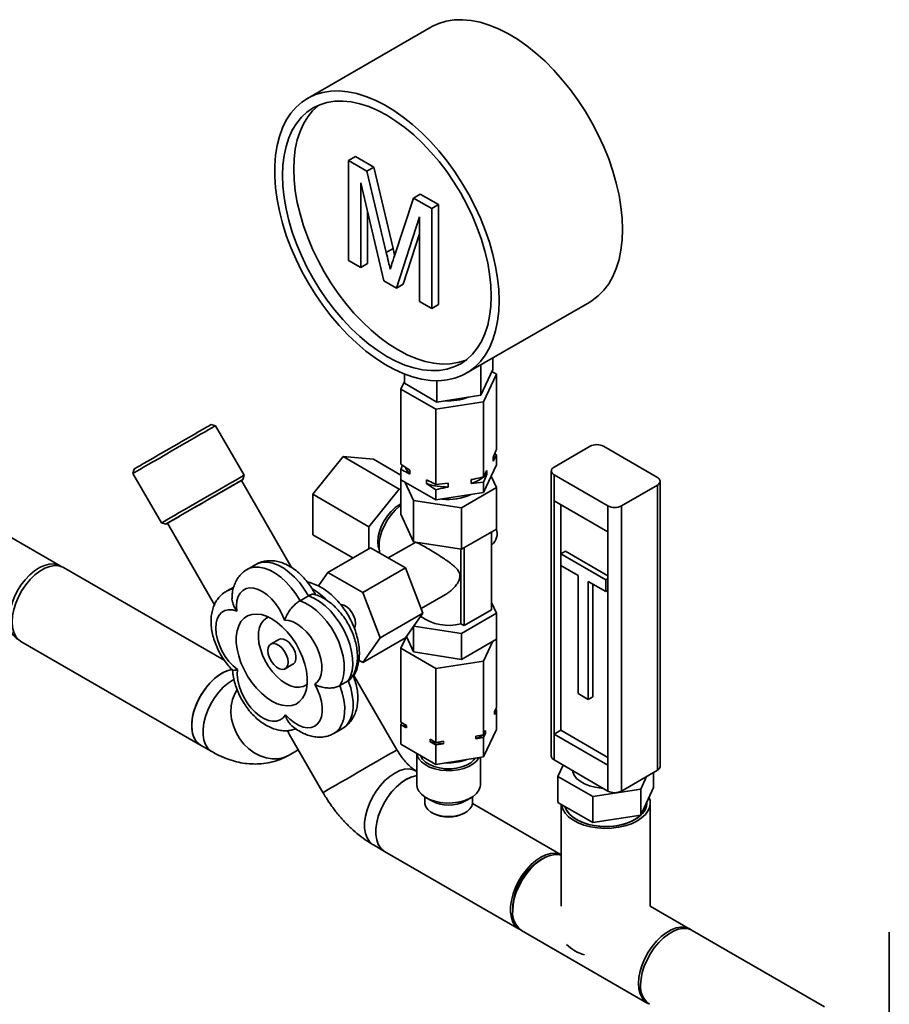
# Paper-space layout 'Blatt2' of a CAD drawing. Units: millimetres. Extents: x 0 to 4200, y 0 to 2970.
# Drawn here: x 3650 to 3924, y 1035 to 1345 of the extents above; entities that cross this region are included whole.
import ezdxf

# ---------------------------------------------------------------- set-up
doc = ezdxf.new("R2010")
doc.units = ezdxf.units.MM

psp = doc.layouts.new('Blatt2')

# ---------------------------------------------------------------- linework, layer by layer
at = {"color": 7, "linetype": 'Continuous', "lineweight": 35, "ltscale": 10}
for p, q in [((3779.58, 1343.09), (3740.69, 1320.64)), ((3753.64, 1301.05), (3755.76, 1302.27)), ((3753.64, 1269.59), (3753.64, 1301.05)), ((3753.64, 1301.05), (3759.42, 1297.71)), ((3755.76, 1302.27), (3761.54, 1298.94)), ((3759.42, 1297.71), (3761.54, 1298.94)), ((3759.42, 1297.71), (3765.51, 1272.12)), ((3761.54, 1298.94), (3767.63, 1273.35)), ((3764.71, 1263.2), (3757.48, 1293.99)), ((3757.48, 1293.99), (3757.48, 1267.37)), ((3774.1, 1289.24), (3776.23, 1290.46)), ((3776.23, 1290.46), (3781.96, 1287.15)), ((3768.07, 1271.02), (3774.1, 1289.24)), ((3774.1, 1289.24), (3779.83, 1285.93)), ((3779.83, 1285.93), (3781.96, 1287.15)), ((3781.96, 1287.15), (3781.96, 1255.7)), ((3759.6, 1284.95), (3759.6, 1268.6)), ((3779.83, 1285.93), (3779.83, 1254.47)), ((3775.99, 1283.31), (3768.72, 1260.88)), ((3775.99, 1256.69), (3775.99, 1283.31)), ((3775.99, 1277.99), (3770.85, 1262.11)), ((3765.51, 1272.12), (3767.63, 1273.35)), ((3767.63, 1273.35), (3768.13, 1271.2)), ((3757.48, 1267.37), (3753.64, 1269.59)), ((3757.48, 1267.37), (3759.6, 1268.6)), ((3768.72, 1260.88), (3764.71, 1263.2)), ((3768.72, 1260.88), (3770.85, 1262.11)), ((3779.83, 1254.47), (3775.99, 1256.69)), ((3790.69, 1234.03), (3829.58, 1256.48)), ((3779.83, 1254.47), (3781.96, 1255.7)), ((3799.08, 1235.19), (3799.08, 1238.87)), ((3795.34, 1227.14), (3795.34, 1236.72)), ((3795.34, 1227.14), (3799.08, 1235.19)), ((3798.78, 1234.55), (3800.19, 1233.73)), ((3770.08, 1229.07), (3771.2, 1231.47)), ((3771.2, 1230.88), (3771.2, 1233.83)), ((3781.4, 1224.98), (3781.4, 1231.69)), ((3800.19, 1233.73), (3796.16, 1225.04)), ((3800.19, 1210.07), (3800.19, 1233.73)), ((3781.1, 1222.71), (3770.08, 1229.07)), ((3770.08, 1205.42), (3770.08, 1229.07)), ((3771.2, 1230.88), (3781.4, 1224.98)), ((3781.4, 1224.98), (3795.34, 1227.14)), ((3796.16, 1225.04), (3781.1, 1222.71)), ((3781.1, 1199.05), (3781.1, 1222.71)), ((3796.16, 1201.38), (3796.16, 1225.04)), ((3711.7, 1217.51), (3710.34, 1217.87)), ((3720.7, 1201.92), (3711.7, 1217.51)), ((3818.37, 1204.5), (3829.69, 1211.03)), ((3850.9, 1201.23), (3833.93, 1211.03)), ((3751.9, 1207.79), (3742.36, 1195.91)), ((3769.58, 1197.58), (3751.9, 1207.79)), ((3761.45, 1206.94), (3751.9, 1207.79)), ((3770.08, 1201.95), (3761.45, 1206.94)), ((3800.19, 1208.39), (3799.14, 1206.34)), ((3799.14, 1206.34), (3799.14, 1207.57)), ((3799.64, 1208.76), (3800.19, 1208.39)), ((3800.19, 1205.15), (3800.19, 1208.39)), ((3686.09, 1203.87), (3685.72, 1202.51)), ((3770.08, 1205.42), (3772.97, 1203.52)), ((3770.08, 1203.73), (3770.64, 1205.05)), ((3770.08, 1200.49), (3770.08, 1203.73)), ((3772.97, 1203.52), (3772.97, 1202.29)), ((3796.16, 1196.46), (3800.19, 1205.15)), ((3796.16, 1201.38), (3797.22, 1203.43)), ((3797.22, 1203.43), (3797.22, 1202.21)), ((3662.76, 1173.38), (3611.15, 1203.18)), ((3685.72, 1202.51), (3694.72, 1186.92)), ((3720.34, 1200.55), (3720.7, 1201.92)), ((3770.08, 1200.49), (3781.1, 1194.13)), ((3770.08, 1200.49), (3770.08, 1189.64)), ((3778.21, 1199.27), (3778.21, 1200.49)), ((3792.21, 1199.32), (3792.21, 1200.54)), ((3798.55, 1201.6), (3800.19, 1198.04)), ((3817.49, 1203.27), (3817.49, 1113.46)), ((3835.34, 1192.25), (3818.37, 1202.05)), ((3818.37, 1202.05), (3818.37, 1193.88)), ((3735.69, 1172.85), (3719.86, 1200.28)), ((3769.58, 1197.58), (3760.04, 1185.71)), ((3770.08, 1197.54), (3769.58, 1197.58)), ((3774.11, 1194.01), (3771.48, 1199.68)), ((3781.1, 1197.37), (3778.21, 1199.27)), ((3781.1, 1199.05), (3785.05, 1199.43)), ((3781.1, 1194.13), (3781.1, 1197.37)), ((3785.05, 1199.43), (3785.05, 1198.21)), ((3800.19, 1198.04), (3789.17, 1191.68)), ((3796.16, 1199.7), (3792.21, 1199.32)), ((3796.16, 1196.46), (3796.16, 1199.7)), ((3800.19, 1198.04), (3800.19, 1184.98)), ((3839.58, 1192.25), (3850.9, 1198.78)), ((3850.9, 1108.97), (3850.9, 1198.78)), ((3851.78, 1110.19), (3851.78, 1200.01)), ((3760.04, 1185.71), (3742.36, 1195.91)), ((3742.36, 1195.91), (3742.36, 1183.19)), ((3781.1, 1194.13), (3796.16, 1196.46)), ((3769.58, 1192.61), (3770.08, 1192.88)), ((3789.17, 1191.68), (3774.11, 1194.01)), ((3774.11, 1194.01), (3774.11, 1180.94)), ((3789.17, 1191.68), (3789.17, 1178.61)), ((3818.37, 1193.88), (3835.34, 1184.09)), ((3818.37, 1193.88), (3818.37, 1120.4)), ((3820.49, 1192.66), (3820.49, 1177.15)), ((3835.34, 1184.09), (3835.34, 1192.25)), ((3839.58, 1192.25), (3839.58, 1102.43)), ((3770.08, 1189.64), (3774.11, 1180.94)), ((3694.72, 1186.92), (3696.09, 1186.55)), ((3696.56, 1186.83), (3711.39, 1161.14)), ((3760.04, 1185.71), (3760.04, 1178.77)), ((3789.17, 1178.61), (3800.19, 1184.98)), ((3755.02, 1175.88), (3742.36, 1183.19)), ((3798.62, 1184.07), (3798.62, 1159.57)), ((3835.34, 1184.09), (3835.34, 1110.6)), ((3747.1, 1171.3), (3760.53, 1179.06)), ((3771.56, 1172.7), (3760.53, 1179.06)), ((3774.25, 1180.56), (3766.09, 1175.85)), ((3774.11, 1180.94), (3789.17, 1178.61)), ((3774.28, 1180.51), (3774.74, 1180.82)), ((3788.94, 1155.12), (3788.94, 1178.65)), ((3790.06, 1154.63), (3790.06, 1179.13)), ((3798.62, 1179.9), (3798.79, 1179.99)), ((3820.49, 1177.15), (3821.91, 1177.96)), ((3834.63, 1168.98), (3820.49, 1177.15)), ((3820.49, 1177.15), (3820.49, 1173.47)), ((3835.34, 1170.21), (3821.91, 1177.96)), ((3714.48, 1143.64), (3663.88, 1172.86)), ((3724.38, 1173.8), (3721.73, 1172.27)), ((3758.12, 1164.94), (3771.56, 1172.7)), ((3777.07, 1158.49), (3771.56, 1172.7)), ((3820.49, 1173.47), (3820.49, 1121.62)), ((3820.49, 1173.47), (3825.97, 1170.31)), ((3747.1, 1171.3), (3744.11, 1167.05)), ((3758.12, 1164.94), (3747.1, 1171.3)), ((3825.97, 1170.31), (3825.97, 1133.16)), ((3834.63, 1168.98), (3835.34, 1169.39)), ((3717.45, 1166.71), (3715.17, 1165.4)), ((3829.15, 1168.47), (3834.63, 1165.31)), ((3829.15, 1131.32), (3829.15, 1168.47)), ((3830.57, 1132.13), (3830.57, 1167.65)), ((3834.63, 1165.31), (3834.63, 1168.98)), ((3740.99, 1163.93), (3738.34, 1162.4)), ((3763.63, 1150.73), (3758.12, 1164.94)), ((3776.51, 1159.93), (3784.18, 1164.35)), ((3834.63, 1165.31), (3835.34, 1165.72)), ((3798.62, 1161.84), (3800.19, 1158.44)), ((3763.63, 1150.73), (3777.07, 1158.49)), ((3771.56, 1150.65), (3777.07, 1158.49)), ((3800.19, 1158.44), (3789.17, 1152.08)), ((3798.62, 1159.57), (3790.06, 1154.63)), ((3800.19, 1150.28), (3800.19, 1158.44)), ((3774.11, 1146.24), (3774.11, 1154.29)), ((3789.17, 1152.08), (3774.19, 1154.39)), ((3790.06, 1154.63), (3788.94, 1155.12)), ((3758.12, 1142.89), (3763.63, 1150.73)), ((3771.63, 1150.75), (3770.08, 1147.42)), ((3774.11, 1146.24), (3771.87, 1151.09)), ((3789.17, 1143.91), (3789.17, 1152.08)), ((3650.43, 1149.56), (3707, 1116.9)), ((3731.62, 1150.18), (3729.15, 1148.75)), ((3758.12, 1142.89), (3771.56, 1150.65)), ((3800.19, 1150.28), (3789.17, 1143.91)), ((3796.16, 1143.38), (3799.05, 1149.62)), ((3800.19, 1150.28), (3800.19, 1128.8)), ((3770.08, 1147.42), (3781.1, 1141.05)), ((3770.08, 1147.42), (3770.08, 1124.15)), ((3789.17, 1143.91), (3774.11, 1146.24)), ((3733.65, 1140.95), (3736.12, 1142.38)), ((3756.86, 1143.62), (3758.12, 1142.89)), ((3781.1, 1141.05), (3796.16, 1143.38)), ((3796.16, 1143.38), (3796.16, 1120.11)), ((3768.86, 1115.41), (3755.33, 1138.84)), ((3781.1, 1141.05), (3781.1, 1117.78)), ((3753.53, 1137.19), (3750.88, 1135.66)), ((3825.97, 1133.16), (3829.15, 1131.32)), ((3829.15, 1131.32), (3830.57, 1132.13)), ((3799.55, 1127.41), (3800.19, 1128.8)), ((3800.19, 1127.99), (3799.55, 1126.59)), ((3799.55, 1126.59), (3799.55, 1127.41)), ((3799.9, 1128.16), (3800.19, 1127.99)), ((3800.19, 1127.99), (3800.19, 1121.86)), ((3770.08, 1124.15), (3771.85, 1123.12)), ((3770.08, 1123.33), (3770.38, 1123.97)), ((3770.08, 1123.33), (3770.08, 1117.21)), ((3771.85, 1122.31), (3770.08, 1123.33)), ((3771.85, 1123.12), (3771.85, 1122.31)), ((3734.95, 1120.35), (3745.56, 1101.96)), ((3749.03, 1120.61), (3751.68, 1122.14)), ((3793.74, 1119.74), (3796.16, 1120.11)), ((3793.74, 1118.92), (3793.74, 1119.74)), ((3796.16, 1113.17), (3800.19, 1121.86)), ((3796.16, 1120.11), (3796.81, 1121.51)), ((3796.81, 1120.69), (3796.16, 1119.3)), ((3796.81, 1121.51), (3796.81, 1120.69)), ((3820.49, 1121.62), (3818.37, 1120.4)), ((3818.37, 1120.4), (3818.37, 1112.23)), ((3818.37, 1120.4), (3835.34, 1110.6)), ((3820.49, 1121.62), (3835.34, 1113.05)), ((3707, 1116.9), (3710.53, 1114.86)), ((3770.08, 1117.21), (3781.1, 1110.84)), ((3779.33, 1118.8), (3781.1, 1117.78)), ((3779.33, 1117.99), (3779.33, 1118.8)), ((3781.1, 1116.97), (3779.33, 1117.99)), ((3781.1, 1117.78), (3783.52, 1118.16)), ((3783.52, 1117.34), (3781.1, 1116.97)), ((3781.1, 1116.97), (3781.1, 1110.84)), ((3783.52, 1118.16), (3783.52, 1117.34)), ((3796.16, 1119.3), (3793.74, 1118.92)), ((3796.16, 1119.3), (3796.16, 1113.17)), ((3734.94, 1113.78), (3737.79, 1115.42)), ((3775.14, 1114.29), (3775.14, 1104.43)), ((3781.1, 1110.84), (3796.16, 1113.17)), ((3795.14, 1104.43), (3795.14, 1113.01)), ((3818.37, 1112.23), (3835.34, 1102.43)), ((3819.58, 1107.04), (3821.22, 1110.59)), ((3835.34, 1102.43), (3835.34, 1110.6)), ((3775.14, 1108.62), (3774.89, 1108.77)), ((3839.58, 1102.43), (3850.9, 1108.97)), ((3849.69, 1103.54), (3849.69, 1108.27)), ((3830.6, 1100.68), (3819.58, 1107.04)), ((3819.58, 1098.88), (3819.58, 1107.04)), ((3847.52, 1107.01), (3845.66, 1103.01)), ((3845.66, 1103.01), (3830.6, 1100.68)), ((3849.69, 1103.54), (3845.66, 1094.84)), ((3845.66, 1094.84), (3845.66, 1103.01)), ((3777.64, 1100.61), (3777.64, 1098.71)), ((3778.07, 1100.35), (3779.83, 1099.33)), ((3790.44, 1099.33), (3792.21, 1100.35)), ((3820.63, 1082.36), (3792.63, 1098.53)), ((3792.64, 1098.71), (3792.64, 1100.61)), ((3830.6, 1092.52), (3819.58, 1098.88)), ((3820.63, 1098.27), (3820.63, 1066.18)), ((3830.6, 1092.52), (3830.6, 1100.68)), ((3847.63, 1098.76), (3847.63, 1099.1)), ((3848.63, 1066.2), (3848.63, 1098.76)), ((3779.83, 1095.65), (3780.19, 1095.45)), ((3790.09, 1095.45), (3790.44, 1095.65)), ((3845.66, 1094.84), (3830.6, 1092.52)), ((3761.44, 1085.47), (3764.98, 1083.43)), ((3764.98, 1083.43), (3807.4, 1058.94)), ((3814.83, 1081.16), (3814.13, 1080.75)), ((3805.33, 1065.5), (3805.33, 1064.69)), ((3861.16, 1058.97), (3848.62, 1066.2)), ((3808.11, 1058.53), (3847.71, 1035.67)), ((3903.56, 1034.49), (3861.87, 1058.56)), ((3923.96, 1057.96), (3923.96, 1019.97))]:
    psp.add_line(p, q, dxfattribs=at)
at = {"color": 7, "linetype": 'Continuous', "lineweight": 35, "ltscale": 10, "flags": 128}
for points in [[(3839.94, 1279.37), (3839.81, 1282.86), (3839.44, 1286.47), (3838.83, 1290.17), (3837.97, 1293.94), (3836.88, 1297.74), (3835.56, 1301.57), (3834.03, 1305.38), (3832.29, 1309.15), (3830.36, 1312.85), (3828.24, 1316.47), (3825.96, 1319.96), (3823.53, 1323.32), (3820.96, 1326.51), (3818.28, 1329.51), (3815.51, 1332.31), (3812.66, 1334.87), (3809.75, 1337.19), (3806.8, 1339.25), (3803.84, 1341.03), (3800.89, 1342.52), (3797.96, 1343.71), (3795.08, 1344.6), (3792.26, 1345.16), (3789.53, 1345.42), (3786.91, 1345.35), (3784.41, 1344.96), (3782.05, 1344.25), (3779.85, 1343.23), (3779.58, 1343.09)], [(3801.05, 1256.92), (3800.92, 1260.41), (3800.55, 1264.02), (3799.94, 1267.72), (3799.08, 1271.48), (3797.99, 1275.29), (3796.67, 1279.12), (3795.14, 1282.93), (3793.4, 1286.7), (3791.46, 1290.4), (3789.35, 1294.02), (3787.07, 1297.51), (3784.64, 1300.87), (3782.07, 1304.06), (3779.39, 1307.06), (3776.62, 1309.85), (3773.77, 1312.42), (3770.86, 1314.74), (3767.91, 1316.8), (3764.95, 1318.58), (3762, 1320.07), (3759.07, 1321.26), (3756.18, 1322.14), (3753.37, 1322.71), (3750.64, 1322.96), (3748.01, 1322.9), (3745.51, 1322.51), (3743.16, 1321.8), (3740.96, 1320.78), (3738.93, 1319.46), (3737.09, 1317.84), (3735.45, 1315.94), (3734.02, 1313.77), (3732.82, 1311.34), (3731.85, 1308.67), (3731.11, 1305.79), (3730.62, 1302.7), (3730.37, 1299.43), (3730.37, 1296.02), (3730.62, 1292.46), (3731.11, 1288.81), (3731.85, 1285.07), (3732.82, 1281.28), (3734.02, 1277.46), (3735.45, 1273.64), (3737.09, 1269.85), (3738.93, 1266.11), (3740.96, 1262.44), (3743.16, 1258.88), (3745.51, 1255.46), (3748.01, 1252.18), (3750.64, 1249.08), (3753.37, 1246.18), (3756.18, 1243.5), (3759.07, 1241.05), (3762, 1238.86), (3764.95, 1236.94), (3767.91, 1235.3), (3770.86, 1233.96), (3773.77, 1232.92), (3776.62, 1232.2), (3779.39, 1231.79), (3782.07, 1231.7), (3784.64, 1231.92), (3787.07, 1232.47), (3789.35, 1233.34), (3791.46, 1234.51), (3793.4, 1235.98), (3795.14, 1237.74), (3796.67, 1239.78), (3797.99, 1242.08), (3799.08, 1244.63), (3799.94, 1247.41), (3800.55, 1250.4), (3800.92, 1253.58), (3801.05, 1256.92)], [(3798.57, 1258.35), (3798.45, 1261.73), (3798.07, 1265.23), (3797.45, 1268.83), (3796.59, 1272.48), (3795.49, 1276.18), (3794.17, 1279.88), (3792.63, 1283.56), (3790.88, 1287.2), (3788.94, 1290.76), (3786.83, 1294.22), (3784.55, 1297.55), (3782.13, 1300.72), (3779.59, 1303.72), (3776.94, 1306.52), (3774.2, 1309.1), (3771.4, 1311.43), (3768.56, 1313.5), (3765.69, 1315.3), (3762.83, 1316.81), (3759.98, 1318.02), (3757.18, 1318.92), (3754.45, 1319.5), (3751.8, 1319.77), (3749.25, 1319.71), (3746.83, 1319.32), (3744.56, 1318.62), (3742.44, 1317.6), (3740.5, 1316.28), (3738.76, 1314.66), (3737.22, 1312.76), (3735.89, 1310.58), (3734.79, 1308.16), (3733.93, 1305.49), (3733.31, 1302.62), (3732.94, 1299.55), (3732.81, 1296.31), (3732.94, 1292.93), (3733.31, 1289.43), (3733.93, 1285.84), (3734.79, 1282.18), (3735.89, 1278.49), (3737.22, 1274.79), (3738.76, 1271.1), (3740.5, 1267.47), (3742.44, 1263.91), (3744.56, 1260.45), (3746.83, 1257.12), (3749.25, 1253.94), (3751.8, 1250.94), (3754.45, 1248.15), (3757.18, 1245.57), (3759.98, 1243.24), (3762.83, 1241.16), (3765.69, 1239.36), (3768.56, 1237.85), (3771.4, 1236.64), (3774.2, 1235.74), (3776.94, 1235.16), (3779.59, 1234.9), (3782.13, 1234.96), (3784.55, 1235.34), (3786.83, 1236.05), (3788.94, 1237.06), (3790.88, 1238.39), (3792.63, 1240.01), (3794.17, 1241.91), (3795.49, 1244.08), (3796.59, 1246.51), (3797.45, 1249.17), (3798.07, 1252.05), (3798.45, 1255.11), (3798.57, 1258.35)], [(3744.28, 1318.51), (3744.04, 1318.32), (3742.29, 1316.7), (3740.75, 1314.8), (3739.43, 1312.62), (3738.33, 1310.2), (3737.47, 1307.54), (3736.85, 1304.66), (3736.47, 1301.59), (3736.35, 1298.36), (3736.47, 1294.97), (3736.85, 1291.47), (3737.47, 1287.88), (3738.33, 1284.22), (3739.43, 1280.53), (3740.75, 1276.83), (3742.29, 1273.14), (3744.04, 1269.51), (3745.98, 1265.95), (3748.09, 1262.49), (3750.37, 1259.16), (3752.79, 1255.98), (3755.33, 1252.98), (3757.98, 1250.19), (3760.72, 1247.61), (3763.52, 1245.28), (3766.36, 1243.2), (3769.23, 1241.4), (3772.09, 1239.89), (3774.94, 1238.69), (3777.74, 1237.79), (3780.47, 1237.2), (3783.12, 1236.94), (3785.67, 1237), (3788.09, 1237.38), (3790.36, 1238.09), (3790.64, 1238.2)], [(3829.58, 1256.48), (3830.36, 1256.96), (3832.29, 1258.43), (3834.03, 1260.19), (3835.56, 1262.23), (3836.88, 1264.53), (3837.97, 1267.08), (3838.83, 1269.86), (3839.44, 1272.85), (3839.81, 1276.03), (3839.94, 1279.37)], [(3711.7, 1217.51), (3711.62, 1217.46), (3711.26, 1217.25), (3710.59, 1216.87), (3709.65, 1216.33), (3708.46, 1215.64), (3707.03, 1214.81), (3705.41, 1213.88), (3703.63, 1212.85), (3701.74, 1211.76), (3699.78, 1210.63), (3697.79, 1209.48), (3695.82, 1208.34), (3693.92, 1207.24), (3692.13, 1206.21), (3690.5, 1205.27), (3689.06, 1204.44), (3687.85, 1203.74), (3686.89, 1203.18), (3686.2, 1202.79), (3685.81, 1202.56), (3685.72, 1202.51)], [(3686.09, 1203.87), (3686.12, 1203.89), (3686.41, 1204.06), (3687, 1204.41), (3687.89, 1204.92), (3689.05, 1205.58), (3690.44, 1206.39), (3692.03, 1207.31), (3693.79, 1208.32), (3695.65, 1209.4), (3697.59, 1210.52), (3699.54, 1211.64), (3701.45, 1212.75), (3703.29, 1213.81), (3704.99, 1214.79), (3706.51, 1215.67), (3707.82, 1216.42), (3708.88, 1217.04), (3709.67, 1217.49), (3710.16, 1217.77), (3710.33, 1217.87), (3710.34, 1217.87)], [(3702.01, 1191.13), (3703.86, 1192.2), (3705.8, 1193.32), (3707.78, 1194.46), (3709.77, 1195.61), (3711.7, 1196.72), (3713.54, 1197.79), (3715.24, 1198.77), (3716.77, 1199.65), (3718.09, 1200.41), (3719.16, 1201.03), (3719.96, 1201.49), (3720.48, 1201.79), (3720.69, 1201.92), (3720.7, 1201.92)], [(3719.86, 1200.28), (3720.01, 1200.37), (3720.31, 1200.54), (3720.28, 1200.52), (3719.95, 1200.33), (3719.31, 1199.96), (3718.39, 1199.43), (3717.2, 1198.74), (3715.77, 1197.92), (3714.16, 1196.99), (3712.38, 1195.96), (3710.5, 1194.88), (3708.56, 1193.76), (3706.62, 1192.63), (3704.71, 1191.53), (3702.89, 1190.48)], [(3696.56, 1186.83), (3696.57, 1186.83), (3696.8, 1186.97), (3697.34, 1187.28), (3698.18, 1187.76), (3699.29, 1188.4), (3700.64, 1189.19), (3702.2, 1190.09), (3703.93, 1191.08), (3705.77, 1192.15), (3707.68, 1193.25), (3709.6, 1194.36), (3711.48, 1195.44), (3713.28, 1196.48), (3714.94, 1197.44), (3716.41, 1198.29), (3717.66, 1199.01), (3718.65, 1199.58), (3719.36, 1199.99), (3719.76, 1200.22), (3719.86, 1200.28)], [(3777.64, 1196.13), (3777.71, 1196.09), (3777.78, 1196.04)], [(3694.72, 1186.92), (3694.73, 1186.93), (3694.97, 1187.07), (3695.51, 1187.38), (3696.33, 1187.85), (3697.42, 1188.48), (3698.76, 1189.25), (3700.3, 1190.14), (3702.01, 1191.13)], [(3763.27, 1178.56), (3762.99, 1179.54), (3762.86, 1180.98), (3762.99, 1182.57), (3763.37, 1184.24), (3764, 1185.94), (3764.83, 1187.6), (3765.85, 1189.15), (3767.01, 1190.54), (3768.27, 1191.71), (3769.58, 1192.61)], [(3770.08, 1192.43), (3769.61, 1192.08), (3768.26, 1190.87), (3767.01, 1189.45), (3765.88, 1187.85), (3764.91, 1186.13), (3764.15, 1184.34), (3763.6, 1182.54), (3763.29, 1180.8), (3763.22, 1179.15), (3763.41, 1177.66), (3763.49, 1177.35)], [(3702.89, 1190.48), (3701.21, 1189.51), (3699.72, 1188.65), (3698.44, 1187.91), (3697.41, 1187.32), (3696.67, 1186.89), (3696.22, 1186.63), (3696.09, 1186.55), (3696.27, 1186.66), (3696.56, 1186.83)], [(3649.63, 1150.14), (3649.04, 1150.5), (3648.1, 1151.4), (3647.38, 1152.58), (3646.9, 1154.02), (3646.67, 1155.66), (3646.7, 1157.48), (3646.98, 1159.41), (3647.51, 1161.41), (3648.28, 1163.42), (3649.25, 1165.39), (3650.42, 1167.26), (3651.74, 1168.98), (3653.18, 1170.51), (3654.69, 1171.79), (3656.25, 1172.81), (3657.8, 1173.53), (3659.31, 1173.92), (3660.72, 1173.99), (3662.01, 1173.73), (3662.98, 1173.25)], [(3663.88, 1172.86), (3663.59, 1173.01), (3662.35, 1173.4), (3660.97, 1173.47), (3659.49, 1173.2), (3657.94, 1172.61), (3656.37, 1171.7), (3654.82, 1170.51), (3653.33, 1169.06), (3651.95, 1167.4), (3650.71, 1165.57), (3649.65, 1163.62), (3648.79, 1161.61), (3648.16, 1159.58), (3647.77, 1157.6), (3647.64, 1155.72), (3647.77, 1153.98), (3648.16, 1152.45), (3648.79, 1151.15), (3649.65, 1150.13), (3650.43, 1149.56)], [(3733.49, 1156.28), (3732.72, 1158.09), (3731.76, 1159.85), (3730.63, 1161.48), (3729.36, 1162.95), (3728.01, 1164.2), (3726.6, 1165.2), (3725.19, 1165.92), (3723.81, 1166.33), (3722.52, 1166.43), (3721.34, 1166.2), (3720.32, 1165.65), (3719.49, 1164.81), (3718.87, 1163.7), (3718.48, 1162.35), (3718.34, 1160.81), (3718.45, 1159.12)], [(3740.99, 1163.93), (3742.73, 1163.19), (3744.49, 1162.13), (3746.22, 1160.79), (3747.89, 1159.18), (3749.45, 1157.35), (3750.87, 1155.33), (3752.12, 1153.19), (3753.17, 1150.95), (3753.99, 1148.68), (3754.57, 1146.43), (3754.89, 1144.25), (3754.94, 1142.19), (3754.73, 1140.3), (3754.26, 1138.62), (3753.53, 1137.19)], [(3750.88, 1135.66), (3751.6, 1137.09), (3752.08, 1138.77), (3752.29, 1140.66), (3752.24, 1142.72), (3751.92, 1144.9), (3751.34, 1147.15), (3750.52, 1149.42), (3749.47, 1151.66), (3748.22, 1153.8), (3746.8, 1155.82), (3745.23, 1157.65), (3743.57, 1159.26), (3741.84, 1160.6), (3740.08, 1161.66), (3738.34, 1162.4)], [(3751.14, 1161.21), (3751.29, 1161.2), (3752.16, 1161), (3753.06, 1160.47), (3753.93, 1159.68), (3754.69, 1158.67), (3755.29, 1157.54), (3755.66, 1156.37), (3755.79, 1155.26)], [(3718.45, 1159.12), (3717.08, 1159.49), (3715.79, 1159.54), (3714.64, 1159.27), (3713.64, 1158.69), (3712.83, 1157.81), (3712.24, 1156.66), (3711.88, 1155.29), (3711.78, 1153.72), (3711.91, 1152.01), (3712.3, 1150.22), (3712.92, 1148.39), (3713.75, 1146.59), (3714.77, 1144.87), (3715.94, 1143.28), (3717.24, 1141.87), (3718.61, 1140.69)], [(3729.45, 1130.78), (3727.78, 1131.89), (3726.15, 1133.26), (3724.59, 1134.87), (3723.14, 1136.68), (3721.83, 1138.64), (3720.69, 1140.72), (3719.74, 1142.86), (3719.02, 1145.02), (3718.52, 1147.16), (3718.27, 1149.22), (3718.27, 1151.15), (3718.52, 1152.92), (3719.02, 1154.49), (3719.74, 1155.81), (3720.69, 1156.86), (3721.83, 1157.62), (3723.14, 1158.07), (3724.59, 1158.2), (3726.15, 1158.01), (3727.78, 1157.5), (3729.45, 1156.68), (3731.12, 1155.57), (3732.76, 1154.19), (3734.32, 1152.59), (3735.77, 1150.78), (3737.08, 1148.82), (3738.22, 1146.74), (3739.16, 1144.6), (3739.89, 1142.43), (3740.38, 1140.3), (3740.63, 1138.24), (3740.63, 1136.31), (3740.38, 1134.54), (3739.89, 1132.97), (3739.16, 1131.65), (3738.22, 1130.6), (3737.08, 1129.84), (3735.77, 1129.39), (3734.32, 1129.26), (3732.76, 1129.45), (3731.12, 1129.96), (3729.45, 1130.78)], [(3728.44, 1157.21), (3727.88, 1156.96), (3726.91, 1156.25), (3726.14, 1155.25), (3725.59, 1153.99), (3725.28, 1152.51), (3725.22, 1150.85), (3725.41, 1149.06), (3725.84, 1147.19), (3726.5, 1145.29), (3727.37, 1143.43), (3728.43, 1141.64), (3729.65, 1139.99), (3730.99, 1138.52), (3732.41, 1137.27), (3733.87, 1136.28)], [(3742.95, 1136.1), (3743.85, 1136.85), (3744.54, 1137.88), (3745, 1139.16), (3745.21, 1140.65), (3745.18, 1142.3), (3744.9, 1144.07), (3744.39, 1145.89), (3743.65, 1147.71), (3742.7, 1149.47), (3741.59, 1151.13), (3740.34, 1152.62), (3739, 1153.9), (3737.6, 1154.94), (3736.18, 1155.69), (3734.8, 1156.14), (3733.49, 1156.28)], [(3755.79, 1155.26), (3755.66, 1154.3), (3755.44, 1153.78)], [(3734.58, 1143.02), (3734.45, 1142.05), (3734.07, 1141.32), (3733.48, 1140.87), (3732.72, 1140.75), (3731.85, 1140.95), (3730.94, 1141.48), (3730.08, 1142.27), (3729.31, 1143.28), (3728.72, 1144.41), (3728.34, 1145.58), (3728.22, 1146.69), (3728.34, 1147.65), (3728.72, 1148.38), (3729.31, 1148.83), (3730.08, 1148.96), (3730.94, 1148.75), (3731.85, 1148.23), (3732.72, 1147.43), (3733.48, 1146.43), (3734.07, 1145.29), (3734.45, 1144.12), (3734.58, 1143.02)], [(3736.12, 1142.38), (3736.28, 1142.49), (3736.77, 1143.08), (3737.02, 1143.94), (3737.02, 1144.99), (3736.77, 1146.14), (3736.28, 1147.3), (3735.59, 1148.38), (3734.77, 1149.29), (3733.87, 1149.96), (3732.98, 1150.32), (3732.15, 1150.37), (3731.62, 1150.18)], [(3717.03, 1140.76), (3716.05, 1140.54), (3714.5, 1139.95), (3712.93, 1139.04), (3711.38, 1137.85), (3709.9, 1136.4), (3708.52, 1134.74), (3707.28, 1132.91), (3706.21, 1130.96), (3705.36, 1128.95), (3704.72, 1126.92), (3704.34, 1124.94), (3704.21, 1123.06), (3704.34, 1121.33), (3704.72, 1119.79), (3705.36, 1118.49), (3706.21, 1117.47), (3707, 1116.9)], [(3707, 1116.9), (3706.72, 1117.07), (3705.76, 1117.95), (3705.01, 1119.11), (3704.5, 1120.53), (3704.24, 1122.17), (3704.24, 1123.99), (3704.5, 1125.92), (3705.01, 1127.93), (3705.76, 1129.96), (3706.72, 1131.95), (3707.88, 1133.84), (3709.19, 1135.6), (3710.63, 1137.16), (3712.15, 1138.48), (3713.72, 1139.53), (3715.28, 1140.29), (3716.81, 1140.72), (3717, 1140.75)], [(3733.76, 1126.47), (3733.02, 1125.5), (3732.07, 1124.83), (3730.96, 1124.46), (3729.71, 1124.41), (3728.37, 1124.69), (3726.96, 1125.27), (3725.55, 1126.15), (3724.17, 1127.3), (3722.86, 1128.68), (3721.67, 1130.25), (3720.62, 1131.96), (3719.77, 1133.75), (3719.12, 1135.58), (3718.71, 1137.38), (3718.53, 1139.1), (3718.61, 1140.69)], [(3710.53, 1114.86), (3710.26, 1115.03), (3709.29, 1115.91), (3708.55, 1117.07), (3708.04, 1118.49), (3707.78, 1120.13), (3707.78, 1121.94), (3708.04, 1123.88), (3708.55, 1125.89), (3709.29, 1127.92), (3710.26, 1129.91), (3711.41, 1131.8), (3712.73, 1133.56), (3714.17, 1135.11), (3715.69, 1136.44), (3717.26, 1137.49), (3717.54, 1137.65)], [(3710.53, 1114.86), (3710.26, 1115.03), (3709.29, 1115.91), (3708.55, 1117.07), (3708.04, 1118.49), (3707.78, 1120.13), (3707.78, 1121.94), (3708.04, 1123.88), (3708.55, 1125.89), (3709.29, 1127.92), (3710.26, 1129.91), (3711.41, 1131.8), (3712.73, 1133.56), (3714.17, 1135.11), (3715.69, 1136.44), (3717.26, 1137.49), (3717.54, 1137.65)], [(3733.76, 1126.47), (3735.08, 1125.11), (3736.47, 1124), (3737.88, 1123.15), (3739.28, 1122.61), (3740.62, 1122.37), (3741.85, 1122.46), (3742.95, 1122.87), (3743.86, 1123.59), (3744.58, 1124.58), (3745.07, 1125.83), (3745.32, 1127.3), (3745.32, 1128.93), (3745.07, 1130.68), (3744.58, 1132.5), (3743.87, 1134.32), (3742.95, 1136.1)], [(3733.87, 1136.28), (3735.34, 1135.58), (3736.76, 1135.18), (3738.1, 1135.11), (3739.31, 1135.36), (3740.37, 1135.92), (3740.62, 1136.12)], [(3734.94, 1113.78), (3733.28, 1113.03), (3731.48, 1112.63), (3729.6, 1112.57), (3727.68, 1112.86), (3725.77, 1113.5), (3723.93, 1114.46), (3722.2, 1115.72), (3720.64, 1117.24), (3719.29, 1118.99), (3718.18, 1120.92), (3717.34, 1122.96), (3716.8, 1125.08), (3716.57, 1127.2), (3716.66, 1129.27), (3717.06, 1131.24), (3717.77, 1133.06), (3718.46, 1134.24)], [(3734.94, 1113.78), (3733.28, 1113.03), (3731.48, 1112.63), (3729.6, 1112.57), (3727.68, 1112.86), (3725.77, 1113.5), (3723.93, 1114.46), (3722.2, 1115.72), (3720.64, 1117.24), (3719.29, 1118.99), (3718.18, 1120.92), (3717.34, 1122.96), (3716.8, 1125.08), (3716.57, 1127.2), (3716.66, 1129.27), (3717.06, 1131.24), (3717.77, 1133.06), (3718.46, 1134.24)], [(3796.23, 1120.27), (3796.48, 1120.44), (3796.81, 1120.69)], [(3745.56, 1101.96), (3745.57, 1101.96), (3745.8, 1102.1), (3746.34, 1102.41), (3747.18, 1102.89), (3748.29, 1103.53), (3749.64, 1104.31), (3751.2, 1105.22), (3752.93, 1106.21), (3754.77, 1107.27), (3756.68, 1108.38), (3758.6, 1109.49), (3760.48, 1110.57), (3762.28, 1111.61), (3763.94, 1112.57), (3765.41, 1113.42), (3766.66, 1114.14), (3767.65, 1114.71), (3768.36, 1115.12), (3768.76, 1115.35), (3768.86, 1115.41)], [(3745.56, 1101.96), (3745.57, 1101.96), (3745.8, 1102.1), (3746.34, 1102.41), (3747.18, 1102.89), (3748.29, 1103.53), (3749.64, 1104.31), (3751.2, 1105.22), (3752.93, 1106.21), (3754.77, 1107.27), (3756.68, 1108.38), (3758.6, 1109.49), (3760.48, 1110.57), (3762.28, 1111.61), (3763.94, 1112.57), (3765.41, 1113.42), (3766.66, 1114.14), (3767.65, 1114.71), (3768.36, 1115.12), (3768.76, 1115.35), (3768.86, 1115.41)], [(3794.7, 1112.95), (3794.66, 1112.88), (3793.91, 1111.87), (3792.85, 1110.96), (3791.5, 1110.18), (3789.93, 1109.57), (3788.18, 1109.14), (3786.32, 1108.9), (3784.42, 1108.88), (3782.55, 1109.06), (3780.77, 1109.44), (3779.14, 1110.01), (3777.74, 1110.75), (3776.6, 1111.63), (3775.77, 1112.62), (3775.28, 1113.68), (3775.16, 1114.27)], [(3793.53, 1112.76), (3793.11, 1112.23), (3792.11, 1111.35), (3790.82, 1110.61), (3789.3, 1110.03), (3787.61, 1109.64), (3785.82, 1109.45), (3784, 1109.48), (3782.23, 1109.72), (3780.57, 1110.16), (3779.1, 1110.78), (3777.88, 1111.56), (3776.96, 1112.47), (3776.37, 1113.46), (3776.32, 1113.61)], [(3761.44, 1085.47), (3761.17, 1085.64), (3760.2, 1086.52), (3759.46, 1087.68), (3758.95, 1089.1), (3758.69, 1090.74), (3758.69, 1092.55), (3758.95, 1094.49), (3759.46, 1096.5), (3760.2, 1098.53), (3761.17, 1100.52), (3762.33, 1102.41), (3763.64, 1104.16), (3765.08, 1105.72), (3766.6, 1107.05), (3768.17, 1108.1), (3769.73, 1108.86), (3771.25, 1109.29), (3772.69, 1109.39), (3774.01, 1109.16), (3774.93, 1108.75)], [(3761.44, 1085.47), (3761.17, 1085.64), (3760.2, 1086.52), (3759.46, 1087.68), (3758.95, 1089.1), (3758.69, 1090.74), (3758.69, 1092.55), (3758.95, 1094.49), (3759.46, 1096.5), (3760.2, 1098.53), (3761.17, 1100.52), (3762.33, 1102.41), (3763.64, 1104.16), (3765.08, 1105.72), (3766.6, 1107.05), (3768.17, 1108.1), (3769.73, 1108.86), (3771.25, 1109.29), (3772.69, 1109.39), (3774.01, 1109.16), (3774.89, 1108.77)], [(3775.14, 1107.3), (3774.82, 1107.25), (3773.3, 1106.82), (3771.73, 1106.08), (3770.17, 1105.03), (3768.64, 1103.71), (3767.2, 1102.15), (3765.88, 1100.41), (3764.72, 1098.51), (3763.76, 1096.53), (3763, 1094.5), (3762.49, 1092.49), (3762.23, 1090.55), (3762.22, 1088.73), (3762.48, 1087.09), (3762.98, 1085.66), (3763.72, 1084.49)], [(3764.98, 1083.43), (3764.71, 1083.6), (3763.74, 1084.47), (3762.99, 1085.64), (3762.48, 1087.06), (3762.22, 1088.7), (3762.22, 1090.51), (3762.48, 1092.45), (3762.99, 1094.46), (3763.74, 1096.49), (3764.71, 1098.48), (3765.86, 1100.37), (3767.18, 1102.12), (3768.61, 1103.68), (3770.14, 1105.01), (3771.7, 1106.06), (3773.27, 1106.81), (3774.79, 1107.25), (3775.14, 1107.3)], [(3833.79, 1103.33), (3833.18, 1103.37), (3831.3, 1103.63), (3829.53, 1104.08), (3827.93, 1104.71), (3826.56, 1105.5), (3825.46, 1106.42), (3824.68, 1107.45), (3824.24, 1108.54), (3824.17, 1108.88)], [(3795.14, 1104.43), (3795.07, 1103.74), (3794.66, 1102.67), (3793.91, 1101.66), (3792.85, 1100.75), (3791.5, 1099.98), (3789.93, 1099.36), (3788.18, 1098.93), (3786.32, 1098.7), (3784.42, 1098.67), (3782.55, 1098.85), (3780.77, 1099.24), (3779.14, 1099.81), (3777.74, 1100.55), (3776.6, 1101.42), (3775.77, 1102.41), (3775.28, 1103.47), (3775.14, 1104.43)], [(3792.64, 1098.71), (3792.63, 1098.6), (3792.42, 1097.67), (3791.86, 1096.79), (3790.98, 1096), (3789.84, 1095.34), (3788.47, 1094.83), (3786.95, 1094.51), (3785.34, 1094.38), (3783.72, 1094.46), (3782.17, 1094.74), (3780.76, 1095.2), (3779.55, 1095.82), (3778.61, 1096.58), (3777.97, 1097.44), (3777.66, 1098.36), (3777.64, 1098.71)], [(3820.66, 1098.25), (3820.69, 1098.01), (3821.08, 1096.73), (3821.82, 1095.5), (3822.89, 1094.36), (3824.26, 1093.33), (3825.91, 1092.44), (3827.78, 1091.71), (3829.82, 1091.17), (3831.99, 1090.82), (3834.23, 1090.68), (3836.48, 1090.75), (3838.69, 1091.02), (3840.78, 1091.5), (3842.72, 1092.16), (3844.45, 1092.99), (3845.92, 1093.98), (3847.11, 1095.09), (3847.97, 1096.29)], [(3847.63, 1098.76), (3847.62, 1098.45), (3847.36, 1097.22), (3846.75, 1096.03), (3845.8, 1094.92), (3844.55, 1093.91), (3843.04, 1093.03), (3841.29, 1092.31), (3839.36, 1091.77), (3837.3, 1091.41), (3835.17, 1091.26), (3833.03, 1091.31), (3830.93, 1091.57), (3828.93, 1092.02), (3827.08, 1092.65), (3825.44, 1093.45), (3824.05, 1094.4), (3822.96, 1095.46), (3822.18, 1096.62), (3821.79, 1097.6)], [(3847.01, 1096.46), (3847.5, 1097.67), (3847.63, 1098.76)], [(3821.79, 1097.6), (3821.86, 1097.37), (3822.43, 1096.18), (3823.33, 1095.05), (3824.54, 1094.03), (3826.02, 1093.14), (3827.74, 1092.39), (3829.65, 1091.83), (3831.7, 1091.45), (3833.82, 1091.27), (3835.97, 1091.29), (3838.08, 1091.52), (3840.1, 1091.95), (3841.96, 1092.56), (3843.63, 1093.34), (3845.05, 1094.27), (3846.19, 1095.32), (3847.01, 1096.46)], [(3763.72, 1084.49), (3764.69, 1083.61), (3764.98, 1083.43)], [(3820.63, 1082.35), (3819.99, 1082.62), (3818.68, 1082.86), (3817.24, 1082.76), (3815.72, 1082.33), (3814.16, 1081.58), (3812.59, 1080.54), (3811.07, 1079.22), (3809.63, 1077.66), (3808.31, 1075.91), (3807.15, 1074.02), (3806.18, 1072.03), (3805.43, 1070.01), (3804.92, 1068), (3804.65, 1066.06), (3804.65, 1064.24), (3804.9, 1062.6), (3805.41, 1061.17), (3806.15, 1060)], [(3820.63, 1082.23), (3820.04, 1082.37), (3818.66, 1082.44), (3817.17, 1082.17), (3815.62, 1081.58), (3814.05, 1080.67), (3812.5, 1079.48), (3811.02, 1078.03), (3809.63, 1076.37), (3808.39, 1074.54), (3807.33, 1072.59), (3806.47, 1070.58), (3805.84, 1068.55), (3805.45, 1066.57), (3805.33, 1064.69)], [(3806.15, 1060), (3807.11, 1059.12), (3807.77, 1058.75)], [(3844.92, 1041.83), (3845.05, 1043.71), (3845.44, 1045.69), (3846.07, 1047.72), (3846.93, 1049.73), (3847.99, 1051.68), (3849.23, 1053.51), (3850.61, 1055.17), (3852.1, 1056.62), (3853.65, 1057.81), (3855.22, 1058.72), (3856.77, 1059.31), (3858.25, 1059.58), (3859.64, 1059.51), (3860.88, 1059.12), (3861.5, 1058.75)], [(3845.63, 1041.42), (3845.76, 1043.3), (3846.15, 1045.28), (3846.78, 1047.31), (3847.64, 1049.32), (3848.7, 1051.27), (3849.94, 1053.1), (3851.32, 1054.76), (3852.81, 1056.21), (3854.36, 1057.4), (3855.93, 1058.31), (3857.48, 1058.9), (3858.96, 1059.17), (3860.34, 1059.11), (3861.58, 1058.71), (3861.87, 1058.56)], [(3848.07, 1035.48), (3847.99, 1035.52), (3846.93, 1036.24), (3846.07, 1037.26), (3845.44, 1038.56), (3845.05, 1040.09), (3844.92, 1041.83)]]:
    psp.add_lwpolyline(points, dxfattribs=at)
at = {"color": 1, "linetype": 'Continuous', "lineweight": 35, "ltscale": 10, "flags": 128}
for points in [[(3738.34, 1162.4), (3737.04, 1164.52), (3735.58, 1166.48), (3733.98, 1168.26), (3732.3, 1169.8), (3730.55, 1171.07), (3728.8, 1172.04), (3727.06, 1172.69), (3725.4, 1173.01), (3723.84, 1172.98), (3722.42, 1172.61), (3721.74, 1172.28)], [(3724.38, 1173.8), (3725.07, 1174.14), (3726.49, 1174.51), (3728.05, 1174.54), (3729.72, 1174.23), (3731.45, 1173.57), (3733.2, 1172.6), (3734.95, 1171.33), (3736.63, 1169.79), (3738.23, 1168.01), (3739.69, 1166.05), (3740.99, 1163.93)], [(3749, 1120.59), (3749.74, 1121.1), (3750.76, 1122.17), (3751.55, 1123.53), (3752.09, 1125.14), (3752.38, 1126.98), (3752.4, 1129), (3752.15, 1131.15), (3751.64, 1133.39), (3750.88, 1135.66)], [(3753.53, 1137.19), (3754.29, 1134.92), (3754.8, 1132.69), (3755.05, 1130.53), (3755.03, 1128.51), (3754.75, 1126.67), (3754.2, 1125.06), (3753.41, 1123.7), (3752.4, 1122.63), (3751.68, 1122.14)]]:
    psp.add_lwpolyline(points, dxfattribs=at)
at = {"color": 7, "linetype": 'Continuous', "lineweight": 35, "ltscale": 100}
for centre, radius, start, end in [((3785.19, 1241.94), 16.6, 265.9155, 291.6706), ((3831.81, 1206.94), 4.61, 62.6097, 117.3903), ((3777.59, 1207.01), 6.6, 203.0955, 225.5669), ((3818.84, 1203.27), 1.31, 110.7834, 249.2166), ((3788.33, 1211.82), 13.09, 287.2496, 312.745), ((3850.43, 1200.01), 1.31, 290.7834, 69.2166), ((3785.01, 1220.57), 22.36, 252.3099, 270.104), ((3785.23, 1210.28), 16, 262.1904, 295.3956), ((3837.46, 1196.35), 4.61, 242.6097, 297.3903), ((3795.93, 1183.49), 4.51, 309.3059, 19.2639), ((3785.09, 1169.5), 14.88, 233.9861, 284.9834), ((3776.97, 1126.22), 6.45, 204.438, 217.3978), ((3788.1, 1132.34), 14.56, 292.8087, 302.6152), ((3784.98, 1140.65), 23.35, 256.0022, 266.4118), ((3818.99, 1113.61), 1.51, 185.6948, 245.6253), ((3785.19, 1127.23), 15.92, 266.7139, 290.8722), ((3785.22, 1128.22), 16.79, 268.989, 288.5971), ((3850.28, 1110.34), 1.51, 294.3747, 354.3052), ((3837.46, 1106.53), 4.61, 242.6097, 297.3903), ((3785.14, 1109.51), 11.48, 242.4921, 297.5079), ((3843.75, 1098.75), 4.88, 329.7044, 21.3859), ((3785.14, 1104.78), 10.57, 242.0637, 297.9363), ((3824.22, 1064.76), 18.91, 122.2527, 177.7526), ((3811.93, 1063.97), 6.65, 173.7855, 234.9023), ((3831.66, 1063.74), 13.43, 225.8889, 254.1165), ((3852.42, 1040.78), 6.82, 174.6162, 234.0717)]:
    psp.add_arc(centre, radius, start, end, dxfattribs=at)
at = {"color": 1, "linetype": 'Continuous', "lineweight": 35, "ltscale": 100}
for centre, radius, start, end in [((3730.49, 1146.87), 22.58, 44.7839, 59.3316), ((3718, 1160.43), 5.72, 98.072, 119.5338)]:
    psp.add_arc(centre, radius, start, end, dxfattribs=at)
at = {"color": 7, "linetype": 'Continuous', "lineweight": 35, "ltscale": 100}
psp.add_ellipse((3742.71, 1133.8), major_axis=(4.37, 16.32), ratio=0.517638, start_param=2.556546, end_param=2.663896, dxfattribs=at)
at = {"color": 7, "linetype": 'Continuous', "lineweight": 35, "ltscale": 10}
for points, knots in [([(3765.51, 1272.12), (3765.74, 1271.13), (3766.16, 1269.35), (3766.56, 1267.58), (3766.74, 1266.79)], [0, 0, 0, 0, 0.560002, 1, 1, 1, 1]), ([(3766.74, 1266.79), (3766.98, 1267.59), (3767.42, 1269), (3767.87, 1270.4), (3768.07, 1271.02)], [0, 0, 0, 0, 0.559997, 1, 1, 1, 1]), ([(3799.14, 1207.57), (3799.21, 1207.74), (3799.56, 1208.55), (3799.92, 1209.4), (3800.19, 1210.07)], [0, 0, 0, 0, 0.211139, 1, 1, 1, 1]), ([(3772.97, 1202.29), (3772.7, 1202.44), (3771.73, 1202.94), (3770.77, 1203.4), (3770.08, 1203.73)], [0, 0, 0, 0, 0.284274, 1, 1, 1, 1]), ([(3778.21, 1200.49), (3778.49, 1200.35), (3779.45, 1199.85), (3780.41, 1199.39), (3781.1, 1199.05)], [0, 0, 0, 0, 0.283617, 1, 1, 1, 1]), ([(3792.21, 1200.54), (3792.49, 1200.6), (3793.81, 1200.86), (3795.12, 1201.15), (3796.16, 1201.38)], [0, 0, 0, 0, 0.211139, 1, 1, 1, 1]), ([(3797.22, 1202.21), (3797.14, 1202.03), (3796.79, 1201.22), (3796.44, 1200.37), (3796.16, 1199.7)], [0, 0, 0, 0, 0.215074, 1, 1, 1, 1]), ([(3785.05, 1198.21), (3784.77, 1198.15), (3783.45, 1197.9), (3782.13, 1197.6), (3781.1, 1197.37)], [0, 0, 0, 0, 0.215074, 1, 1, 1, 1]), ([(3774.74, 1180.82), (3774.92, 1180.78), (3775.26, 1180.7), (3776.61, 1179.98), (3778.4, 1178.95), (3780.51, 1177.69), (3782.47, 1176.46), (3784.24, 1175.3), (3785.74, 1174.23), (3787.09, 1173.13), (3788.14, 1172.01), (3788.74, 1170.77), (3788.68, 1169.32), (3787.97, 1167.84), (3786.91, 1166.5), (3785.65, 1165.3), (3784.68, 1164.68), (3784.18, 1164.35)], [0, 0, 0, 0, 0.097162, 0.17909, 0.261363, 0.336112, 0.415876, 0.476602, 0.539063, 0.601292, 0.665289, 0.715903, 0.76704, 0.826171, 0.881902, 0.939006, 1, 1, 1, 1]), ([(3743.17, 1164.29), (3743.14, 1164.37), (3742.78, 1165.14), (3741.93, 1166.51), (3740.62, 1168.37), (3739.13, 1170.07), (3737.51, 1171.58), (3735.75, 1172.88), (3733.94, 1173.88), (3732.14, 1174.57), (3730.41, 1174.95), (3728.71, 1175.05), (3727.03, 1174.86), (3725.56, 1174.44), (3724.72, 1173.96), (3724.39, 1173.77)], [0, 0, 0, 0, 0.01026, 0.098863, 0.187719, 0.277124, 0.367507, 0.459227, 0.552342, 0.63581, 0.716009, 0.792888, 0.867177, 0.947765, 1, 1, 1, 1]), ([(3721.77, 1172.25), (3721.59, 1172.16), (3720.92, 1171.82), (3719.93, 1170.96), (3718.85, 1169.71), (3718, 1168.26), (3717.38, 1166.65), (3717, 1165.04), (3716.94, 1163.93), (3716.91, 1163.44)], [0, 0, 0, 0, 0.057078, 0.215959, 0.373278, 0.532089, 0.695349, 0.865346, 1, 1, 1, 1]), ([(3755.16, 1138.56), (3755.33, 1138.83), (3755.82, 1139.63), (3756.37, 1141.11), (3756.84, 1142.99), (3757.05, 1145.03), (3757.01, 1147.2), (3756.71, 1149.45), (3756.16, 1151.74), (3755.38, 1154.01), (3754.39, 1156.23), (3753.19, 1158.36), (3751.83, 1160.38), (3750.29, 1162.26), (3748.61, 1163.97), (3746.84, 1165.42), (3745.24, 1166.48), (3743.57, 1167.35), (3742.12, 1167.97), (3741.01, 1168.2), (3740.63, 1168.28)], [0, 0, 0, 0, 0.027789, 0.081293, 0.136834, 0.194715, 0.254669, 0.315912, 0.377474, 0.438842, 0.499962, 0.560969, 0.622089, 0.683513, 0.745499, 0.808297, 0.866254, 0.90223, 0.966074, 1, 1, 1, 1]), ([(3715.22, 1165.38), (3715.02, 1165.28), (3714.33, 1164.93), (3713.33, 1164.04), (3712.26, 1162.78), (3711.42, 1161.33), (3710.8, 1159.72), (3710.41, 1157.95), (3710.27, 1156.02), (3710.38, 1153.98), (3710.74, 1151.87), (3711.34, 1149.73), (3712.17, 1147.63), (3713.2, 1145.6), (3714.42, 1143.67), (3715.73, 1141.94), (3716.69, 1140.95), (3717.13, 1140.5)], [0, 0, 0, 0, 0.025123, 0.088251, 0.150791, 0.213965, 0.278944, 0.346623, 0.417309, 0.490448, 0.564882, 0.639363, 0.713542, 0.787481, 0.861432, 0.935674, 1, 1, 1, 1]), ([(3716.94, 1163.44), (3716.92, 1163.25), (3716.85, 1162.56), (3717.18, 1161.42), (3717.74, 1160.18), (3718.19, 1159.47), (3718.44, 1159.12), (3718.45, 1159.12)], [0, 0, 0, 0, 0.13497, 0.486205, 0.738293, 0.997145, 1, 1, 1, 1]), ([(3742.83, 1164.39), (3742.63, 1164.42), (3742.21, 1164.48), (3741.51, 1164.22), (3741.08, 1163.98), (3740.99, 1163.93)], [0, 0, 0, 0, 0.4252256, 0.8835899, 1, 1, 1, 1]), ([(3754.5, 1138.08), (3754.6, 1138.21), (3755.03, 1138.79), (3755.57, 1139.98), (3756.11, 1141.65), (3756.4, 1143.49), (3756.45, 1145.46), (3756.24, 1147.54), (3755.78, 1149.67), (3755.08, 1151.79), (3754.17, 1153.87), (3753.07, 1155.87), (3751.78, 1157.75), (3750.34, 1159.49), (3748.75, 1161.06), (3747.02, 1162.42), (3745.17, 1163.51), (3743.76, 1164.16), (3742.96, 1164.35), (3742.83, 1164.38)], [0, 0, 0, 0, 0.016411, 0.072843, 0.131229, 0.192192, 0.255715, 0.321036, 0.387015, 0.452843, 0.518395, 0.583811, 0.649346, 0.715223, 0.781744, 0.849195, 0.917702, 0.986798, 1, 1, 1, 1]), ([(3738.34, 1162.4), (3737.97, 1162.16), (3737.24, 1161.68), (3736.11, 1160.61), (3735.08, 1159.38), (3734.32, 1158.19), (3733.8, 1157.15), (3733.58, 1156.57), (3733.49, 1156.28), (3733.49, 1156.28)], [0, 0, 0, 0, 0.17014, 0.340035, 0.51633, 0.712718, 0.85367, 0.998403, 1, 1, 1, 1]), ([(3717.1, 1140.57), (3717.1, 1140.52), (3717.1, 1139.78), (3717.34, 1138.31), (3717.82, 1136.18), (3718.57, 1134.06), (3719.52, 1132), (3720.67, 1130.02), (3721.98, 1128.16), (3723.46, 1126.46), (3725.08, 1124.93), (3726.83, 1123.62), (3728.63, 1122.61), (3730.43, 1121.9), (3732.16, 1121.5), (3733.86, 1121.39), (3735.5, 1121.54), (3736.52, 1121.88), (3737.03, 1122.05)], [0, 0, 0, 0, 0.005145, 0.0738, 0.142914, 0.21181, 0.280432, 0.348958, 0.417671, 0.486789, 0.556648, 0.627529, 0.699499, 0.764181, 0.826364, 0.885961, 0.943514, 1, 1, 1, 1]), ([(3718.61, 1140.69), (3718.61, 1140.69), (3718.27, 1140.59), (3717.64, 1140.45), (3717.12, 1140.38), (3717.14, 1140.49), (3717.14, 1140.5)], [0, 0, 0, 0, 0.003429, 0.433018, 0.952878, 1, 1, 1, 1]), ([(3751.64, 1122.16), (3751.79, 1122.23), (3752.43, 1122.55), (3753.4, 1123.39), (3754.5, 1124.62), (3755.36, 1126.06), (3756, 1127.66), (3756.41, 1129.41), (3756.58, 1131.32), (3756.49, 1133.36), (3756.15, 1135.47), (3755.66, 1137.35), (3755.2, 1138.5), (3755.02, 1138.94)], [0, 0, 0, 0, 0.027356, 0.120436, 0.212517, 0.305358, 0.400704, 0.499929, 0.603587, 0.710989, 0.820469, 0.930155, 1, 1, 1, 1]), ([(3750.88, 1135.66), (3750.49, 1135.47), (3749.7, 1135.1), (3748.18, 1134.87), (3746.57, 1134.89), (3745.11, 1135.18), (3743.9, 1135.61), (3743.26, 1135.92), (3742.96, 1136.1), (3742.95, 1136.1)], [0, 0, 0, 0, 0.17014, 0.340035, 0.51633, 0.712718, 0.85367, 0.998403, 1, 1, 1, 1]), ([(3754.52, 1138.07), (3754.31, 1137.81), (3754.04, 1137.5), (3753.62, 1137.24), (3753.53, 1137.19)], [0, 0, 0, 0, 0.795222, 1, 1, 1, 1]), ([(3735.46, 1123.27), (3735.15, 1123.61), (3734.62, 1124.19), (3734.09, 1125.33), (3733.86, 1126.07), (3733.76, 1126.46), (3733.76, 1126.47)], [0, 0, 0, 0, 0.400651, 0.694715, 0.996669, 1, 1, 1, 1]), ([(3735.47, 1123.28), (3735.58, 1123.18), (3736.24, 1122.55), (3737.55, 1121.62), (3739.35, 1120.59), (3741.14, 1119.88), (3742.88, 1119.48), (3744.58, 1119.36), (3746.27, 1119.54), (3747.76, 1119.93), (3748.62, 1120.42), (3748.96, 1120.61)], [0, 0, 0, 0, 0.028725, 0.168836, 0.311102, 0.439038, 0.562044, 0.67993, 0.793756, 0.917346, 1, 1, 1, 1]), ([(3710.53, 1114.86), (3711.08, 1114.56), (3712.56, 1113.74), (3714.94, 1112.69), (3717.67, 1111.79), (3720.3, 1111.22), (3722.9, 1110.94), (3725.53, 1110.94), (3728.19, 1111.25), (3730.81, 1111.9), (3733.07, 1112.76), (3734.39, 1113.48), (3734.94, 1113.78)], [0, 0, 0, 0, 0.071491, 0.193834, 0.302162, 0.407399, 0.509675, 0.609404, 0.71795, 0.823607, 0.926687, 1, 1, 1, 1]), ([(3774.89, 1108.77), (3774.77, 1108.84), (3774.44, 1109.04), (3773.75, 1109.53), (3772.82, 1110.31), (3771.82, 1111.32), (3770.79, 1112.52), (3769.78, 1113.89), (3769.17, 1114.9), (3768.86, 1115.41)], [0, 0, 0, 0, 0.0804708, 0.2247617, 0.3719022, 0.5233903, 0.6790674, 0.8381925, 1, 1, 1, 1]), ([(3745.56, 1101.96), (3745.88, 1101.42), (3746.77, 1099.92), (3748.37, 1097.55), (3750.42, 1094.91), (3752.64, 1092.42), (3755.02, 1090.11), (3757.55, 1088.01), (3759.72, 1086.5), (3761.04, 1085.71), (3761.44, 1085.47)], [0, 0, 0, 0, 0.078327, 0.218759, 0.359791, 0.501781, 0.645096, 0.789995, 0.936497, 1, 1, 1, 1])]:
    psp.add_open_spline(points, degree=3, knots=knots, dxfattribs=at)

doc.saveas('drawing.dxf')
